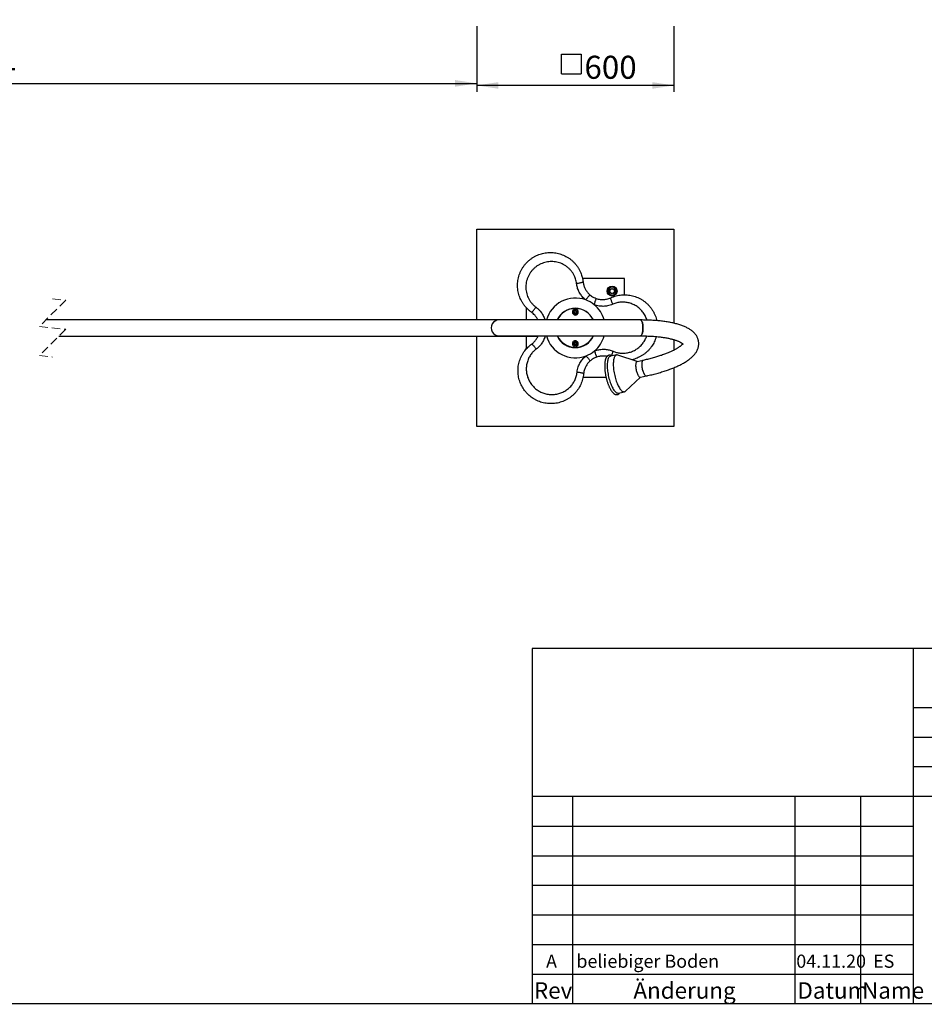
# Model space of a CAD drawing. Units: millimetres. Extents: x -109 to 415, y 5 to 292.
# Drawn here: x 157 to 295, y 5 to 155 of the extents above; entities that cross this region are included whole.
import ezdxf

# ---------------------------------------------------------------- set-up
doc = ezdxf.new("R2010")
doc.units = ezdxf.units.MM
doc.linetypes.add('HIDDEN', pattern=[1.905, 1.27, -0.635])
doc.layers.add('1', color=7, linetype='Continuous', lineweight=25)
doc.styles.add('SLDTEXTSTYLE0', font='ISOCP', dxfattribs={"width": 0.96})
doc.dimstyles.new('SLDDIMSTYLE0', dxfattribs={"dimtxt": 3.5, "dimasz": 3.302, "dimexe": 0, "dimexo": 0.0625, "dimgap": 0.875, "dimtad": 1, "dimlfac": 20, "dimrnd": 1e-09, "dimzin": 12, "dimdsep": 46, "dimtxsty": 'SLDTEXTSTYLE0', "dimsah": 1, "dimcen": 0.09, "dimadec": 0, "dimazin": 3, "dimtfac": 1, "dimtofl": 0, "dimtmove": 0, "dimatfit": 3, "dimfxl": 0, "dimfrac": 2, "dimtolj": 1, "dimtzin": 12, "dimarcsym": 0})

# ---------------------------------------------------------------- blocks, each defined once
blk = doc.blocks.new('SW_SYMBOL_MOD_BOX')
at = {"layer": '1', "color": 0}
for p, q in [((200, 200), (200, 800)), ((200, 800), (800, 800)), ((800, 800), (800, 200)), ((200, 200), (800, 200))]:
    blk.add_line(p, q, dxfattribs=at)
blk = doc.blocks.new('_D_5')
at = {"layer": '1'}
for p, q in [((226.55, 153.65), (226.55, 143.65)), ((256.55, 153.65), (256.55, 143.65)), ((256.55, 144.65), (226.55, 144.65))]:
    blk.add_line(p, q, dxfattribs=at)
for points in [[(226.55, 144.65), (229.85, 144.14), (229.85, 145.15)], [(256.55, 144.65), (253.24, 145.15), (253.24, 144.14)]]:
    blk.add_solid(points, dxfattribs=at)
at = {"layer": '1', "xscale": 0.005003419972640219, "yscale": 0.005003419972640219, "zscale": 0.005003419972640219, "rotation": 359.9999999999996}
blk.add_blockref('SW_SYMBOL_MOD_BOX', (238.43, 145.4), dxfattribs=at)
at = {"layer": '1', "insert": (242.93, 149.16), "char_height": 3.5, "attachment_point": 1, "style": 'SLDTEXTSTYLE0'}
blk.add_mtext('600', dxfattribs=at)
blk = doc.blocks.new('_D_6')
at = {"layer": '1'}
for p, q in [((79.24, 153.65), (79.24, 143.96)), ((226.55, 153.65), (226.55, 143.96)), ((79.24, 144.96), (226.55, 144.96))]:
    blk.add_line(p, q, dxfattribs=at)
for points in [[(79.24, 144.96), (82.55, 144.45), (82.55, 145.47)], [(226.55, 144.96), (223.24, 145.47), (223.24, 144.45)]]:
    blk.add_solid(points, dxfattribs=at)
at = {"layer": '1', "insert": (145.86, 149.47), "char_height": 3.5, "attachment_point": 1, "style": 'SLDTEXTSTYLE0'}
blk.add_mtext('9614', dxfattribs=at)

msp = doc.modelspace()

# ---------------------------------------------------------------- linework, layer by layer
at = {"color": 7, "linetype": 'Continuous', "lineweight": 25}
for p, q in [((226.54548, 109.01857), (226.54548, 122.76857)), ((226.54548, 122.76857), (256.54548, 122.76857)), ((256.54548, 122.76857), (256.54548, 108.48187)), ((249.04547, 115.26857), (242.64968, 115.26857)), ((246.9621, 114.03668), (246.71865, 113.79025)), ((247.29724, 113.94906), (246.9621, 114.03668)), ((247.63239, 113.86143), (247.29724, 113.94906)), ((247.72409, 113.52738), (247.63239, 113.86143)), ((249.04547, 112.80555), (249.04547, 115.26857)), ((246.47518, 113.54382), (246.56687, 113.20977)), ((246.56687, 113.20977), (246.65857, 112.87571)), ((246.65857, 112.87571), (246.99371, 112.78808)), ((246.99371, 112.78808), (247.32886, 112.70046)), ((247.57231, 112.94689), (247.81576, 113.19332)), ((247.81576, 113.19332), (247.72409, 113.52738)), ((234.04546, 110.89958), (234.04546, 109.01857)), ((241.37586, 110.13188), (241.41908, 110.29961)), ((241.4995, 110.01059), (241.37586, 110.13188)), ((241.41908, 110.29961), (241.58595, 110.34604)), ((241.66635, 110.05701), (241.4995, 110.01059)), ((241.58595, 110.34604), (241.70957, 110.22474)), ((241.70957, 110.22474), (241.66635, 110.05701)), ((235.82047, 109.01857), (161.06703, 109.01857)), ((251.44778, 108.97607), (229.9476, 108.97607)), ((235.82047, 109.04093), (235.82047, 108.97607)), ((162.99202, 106.51857), (235.82047, 106.51857)), ((226.54548, 92.76857), (226.54548, 106.51857)), ((229.9476, 106.56107), (251.44778, 106.56107)), ((234.04546, 106.51857), (234.04546, 104.51298)), ((235.82047, 106.56107), (235.82047, 106.49093)), ((235.82047, 106.49093), (235.85952, 106.49093)), ((241.38136, 105.30688), (241.42459, 105.47461)), ((241.50501, 105.18559), (241.38136, 105.30688)), ((241.42459, 105.47461), (241.59146, 105.52104)), ((241.67188, 105.23202), (241.50501, 105.18559)), ((241.59146, 105.52104), (241.7151, 105.39974)), ((241.7151, 105.39974), (241.67188, 105.23202)), ((256.54548, 105.98614), (256.54548, 104.37613)), ((247.81418, 103.65132), (246.8905, 103.45269)), ((250.96937, 102.6421), (247.99982, 103.63758)), ((251.85581, 102.83273), (250.93213, 102.6341)), ((251.43986, 100.27307), (252.36354, 100.4717)), ((256.54548, 101.72069), (256.54548, 92.76857)), ((242.73074, 100.26857), (246.22107, 100.26857)), ((249.17927, 98.15288), (251.47708, 100.28108)), ((248.09201, 97.86542), (249.01569, 98.06405)), ((256.54548, 92.76857), (226.54548, 92.76857))]:
    msp.add_line(p, q, dxfattribs=at)
at = {"color": 7, "linetype": 'HIDDEN', "lineweight": 18}
for p, q in [((164.02952, 111.98107), (160.02952, 107.98107)), ((162.02952, 112.19357), (164.02952, 111.98107)), ((160.02952, 107.98107), (164.02952, 107.55607)), ((164.02952, 107.55607), (160.02952, 103.55607)), ((160.02952, 103.55607), (162.02952, 103.34357))]:
    msp.add_line(p, q, dxfattribs=at)
at = {"color": 7, "linetype": 'Continuous', "lineweight": 25, "flags": 128}
for points in [[(242.7321, 114.76582), (242.72538, 114.74619), (242.70132, 114.72507), (242.66038, 114.70282), (242.60326, 114.67983), (242.53097, 114.65651), (242.44478, 114.63326), (242.3462, 114.61049), (242.23695, 114.5886), (242.11894, 114.56798), (241.99424, 114.54898), (241.86507, 114.53194), (241.73365, 114.51716)], [(243.12592, 112.03251), (243.21807, 112.14097), (243.30831, 112.24723), (243.39486, 112.34912), (243.47594, 112.44456), (243.54988, 112.53161), (243.61518, 112.60851), (243.67054, 112.67367), (243.71481, 112.72579), (243.7471, 112.76379), (243.76672, 112.7869), (243.77332, 112.79466)], [(246.71865, 113.79025), (246.53619, 113.60558), (246.47518, 113.54382)], [(247.25895, 111.36752), (247.20471, 111.48813), (247.15355, 111.60797), (247.10637, 111.72495), (247.064, 111.83699), (247.02716, 111.94215), (246.99653, 112.03859), (246.97261, 112.1246), (246.95585, 112.19868), (246.94653, 112.25954), (246.94484, 112.30611), (246.95075, 112.33756), (246.9642, 112.35336)], [(247.32886, 112.70046), (247.38987, 112.76222), (247.57231, 112.94689)], [(234.86319, 110.16479), (234.88358, 110.16104), (234.91378, 110.17164), (234.95327, 110.19641), (235.00131, 110.23491), (235.05707, 110.28647), (235.11961, 110.35018), (235.1878, 110.42493), (235.26047, 110.5094), (235.33631, 110.60213), (235.41403, 110.70147), (235.49223, 110.80569), (235.56958, 110.91297)], [(244.41162, 111.29961), (244.45801, 111.43415), (244.50346, 111.56596), (244.54701, 111.69234), (244.58786, 111.81072), (244.62507, 111.91871), (244.65797, 112.01408), (244.68585, 112.09492), (244.70814, 112.15956), (244.72437, 112.2067), (244.73427, 112.23537), (244.73758, 112.24499)], [(251.44768, 106.56107), (251.47634, 106.56424), (251.52352, 106.58357), (251.56963, 106.62017), (251.61393, 106.67352), (251.65582, 106.74284), (251.69468, 106.82711), (251.72995, 106.92512), (251.76108, 107.03542), (251.78767, 107.15642), (251.80929, 107.28634), (251.82562, 107.42329), (251.83647, 107.56528), (251.84162, 107.71023), (251.84105, 107.85604), (251.83476, 108.00056), (251.82279, 108.14171)], [(251.44778, 108.97607), (251.4953, 108.96727), (251.54214, 108.94098), (251.58761, 108.8976), (251.63103, 108.83776), (251.67177, 108.76232), (251.70925, 108.6724), (251.74292, 108.56929), (251.77229, 108.45451), (251.79692, 108.32972), (251.81647, 108.19676), (251.83063, 108.05755), (251.83921, 107.91412), (251.8421, 107.76857), (251.83921, 107.62302), (251.83063, 107.4796), (251.81647, 107.34039), (251.79692, 107.20742), (251.77229, 107.08263), (251.74292, 106.96785), (251.70925, 106.86474), (251.67177, 106.77482), (251.63103, 106.69938), (251.58761, 106.63954), (251.54214, 106.59616), (251.4953, 106.56988), (251.44778, 106.56107)], [(251.82279, 108.14171), (251.80538, 108.27741), (251.78273, 108.4057), (251.75522, 108.52469), (251.72322, 108.63266), (251.6872, 108.72802), (251.64767, 108.8094), (251.60525, 108.8756), (251.56053, 108.92565), (251.51415, 108.95884), (251.46683, 108.97466), (251.44783, 108.97607)], [(234.88997, 105.29346), (234.91035, 105.29744), (234.94065, 105.28717), (234.9804, 105.26284), (235.02887, 105.22487), (235.08521, 105.17393), (235.14844, 105.11091), (235.21746, 105.03691), (235.29103, 104.95324), (235.3679, 104.86136), (235.4467, 104.76288), (235.52604, 104.65952), (235.60455, 104.5531)], [(243.17277, 103.51676), (243.26609, 103.40932), (243.35752, 103.30406), (243.44516, 103.20313), (243.52727, 103.10858), (243.60219, 103.02235), (243.66835, 102.94618), (243.7244, 102.88163), (243.76925, 102.83), (243.80193, 102.79236), (243.82184, 102.76946), (243.82852, 102.76177)], [(244.45031, 104.26375), (244.49819, 104.12973), (244.54508, 103.99844), (244.59005, 103.87254), (244.63215, 103.75461), (244.67059, 103.64705), (244.70451, 103.55204), (244.73327, 103.47152), (244.75627, 103.40712), (244.77304, 103.36016), (244.78324, 103.3316), (244.78667, 103.32202)], [(246.8905, 103.45269), (246.84253, 103.43821), (246.77535, 103.40253), (246.71255, 103.34994), (246.65456, 103.28075), (246.60173, 103.1954), (246.5544, 103.09441), (246.51282, 102.97841), (246.4773, 102.84811), (246.448, 102.70431), (246.42516, 102.54791), (246.40887, 102.37985), (246.39926, 102.20119), (246.3964, 102.01302), (246.40029, 101.8165), (246.41088, 101.61285)], [(247.99982, 103.63758), (247.99004, 103.64073), (247.91217, 103.65669), (247.83743, 103.65539), (247.76621, 103.63684), (247.69903, 103.60116), (247.63623, 103.54857), (247.57824, 103.47938), (247.52541, 103.39403), (247.47809, 103.29305), (247.4365, 103.17704), (247.40098, 103.04674), (247.37168, 102.90294), (247.34884, 102.74654), (247.33255, 102.57848), (247.32295, 102.39982), (247.32009, 102.21165), (247.32397, 102.01514), (247.33456, 101.81148)], [(250.93213, 102.6341), (250.90738, 102.62613), (250.86489, 102.59827), (250.82708, 102.55371), (250.79451, 102.49312), (250.76764, 102.41737), (250.74688, 102.32756), (250.7325, 102.225), (250.72475, 102.1112), (250.72372, 101.98781), (250.72945, 101.85663)], [(250.72945, 101.85663), (250.74182, 101.71957), (250.76068, 101.57863), (250.78574, 101.43587), (250.81661, 101.29337), (250.8529, 101.1532), (250.89403, 101.01742), (250.93942, 100.88799), (250.98842, 100.76681), (251.04027, 100.65565), (251.09427, 100.55612), (251.14961, 100.46968), (251.20547, 100.39759), (251.26105, 100.34089), (251.31553, 100.30042), (251.36812, 100.27677), (251.41805, 100.27028), (251.43986, 100.27307)], [(251.85569, 102.8327), (251.83747, 102.82735), (251.79437, 102.80191), (251.75584, 102.75971), (251.72248, 102.70135), (251.69478, 102.6277), (251.67313, 102.53982), (251.65785, 102.439), (251.64915, 102.32671), (251.64714, 102.20458), (251.65191, 102.0744), (251.66333, 101.93806), (251.68129, 101.79755), (251.70546, 101.65492), (251.73555, 101.51225), (251.7711, 101.37163), (251.81156, 101.23509), (251.85638, 101.10464), (251.9049, 100.98217), (251.95642, 100.86948), (252.01014, 100.76819), (252.06533, 100.6798), (252.12117, 100.60559), (252.17684, 100.54664), (252.23153, 100.50382), (252.28444, 100.47773), (252.33479, 100.46878), (252.36357, 100.47171)], [(251.85581, 102.83273), (251.83106, 102.82476), (251.78857, 102.7969), (251.75076, 102.75235), (251.71819, 102.69175), (251.69132, 102.616), (251.67056, 102.52619), (251.65618, 102.42364), (251.64843, 102.30984), (251.64741, 102.18644), (251.65313, 102.05526)], [(251.65313, 102.05526), (251.6655, 101.9182), (251.68436, 101.77727), (251.70942, 101.63451), (251.74029, 101.492), (251.77658, 101.35184), (251.81771, 101.21605), (251.8631, 101.08662), (251.9121, 100.96545), (251.96395, 100.85428), (252.01796, 100.75475), (252.07329, 100.66831), (252.12915, 100.59622), (252.18473, 100.53952), (252.23921, 100.49906), (252.2918, 100.4754), (252.34173, 100.46891), (252.36354, 100.4717)], [(242.80904, 100.77929), (242.8021, 100.79883), (242.77781, 100.81969), (242.73663, 100.84149), (242.67927, 100.86384), (242.60672, 100.88637), (242.52027, 100.90867), (242.42144, 100.93035), (242.31196, 100.95104), (242.19373, 100.97036), (242.06884, 100.98799), (241.93948, 101.00361), (241.8079, 101.01694)], [(246.41088, 101.61285), (246.42814, 101.40332), (246.45198, 101.18919), (246.48219, 100.9718), (246.51864, 100.75248), (246.56108, 100.53259), (246.60926, 100.31347), (246.66288, 100.09649), (246.72161, 99.88297), (246.78507, 99.67424), (246.8529, 99.47158), (246.92467, 99.27624), (246.99991, 99.08943), (247.07819, 98.91229), (247.15903, 98.74592), (247.24191, 98.59135), (247.32631, 98.44953), (247.41176, 98.32133), (247.49766, 98.20754), (247.58356, 98.10887), (247.66887, 98.02592), (247.75308, 97.9592), (247.83569, 97.90913), (247.91618, 97.87601), (247.99402, 97.86005), (248.06879, 97.86135), (248.09201, 97.86542)], [(247.33456, 101.81148), (247.35182, 101.60195), (247.37566, 101.38783), (247.40587, 101.17043), (247.44232, 100.95112), (247.48476, 100.73122), (247.53295, 100.5121), (247.58657, 100.29512), (247.64529, 100.0816), (247.70876, 99.87287), (247.77659, 99.67021), (247.84835, 99.47487), (247.92359, 99.28806), (248.00189, 99.11092), (248.08271, 98.94456), (248.16559, 98.78999), (248.24999, 98.64816), (248.33544, 98.51996), (248.42136, 98.40617), (248.50724, 98.3075), (248.59255, 98.22455), (248.67676, 98.15783), (248.75937, 98.10776), (248.83986, 98.07464), (248.9177, 98.05868), (248.99247, 98.05998), (249.06366, 98.07853), (249.13087, 98.11421), (249.17927, 98.15288)]]:
    msp.add_lwpolyline(points, dxfattribs=at)
at = {"color": 7, "linetype": 'Continuous', "lineweight": 25}
for centre, radius in [((247.14548, 113.36857), 0.75), ((247.14547, 113.36857), 0.7), ((247.14548, 113.36858), 0.4), ((247.14547, 113.36857), 0.35)]:
    msp.add_circle(centre, radius, dxfattribs=at)
for centre, radius, start, end in [((247.14547, 113.36861), 0.59996, 75.3462723, 135.3497159), ((247.14547, 113.36855), 0.60002, 15.348998, 75.3477794), ((241.54548, 107.76579), 4.55001, 69.6747194, 164.5739618), ((247.14547, 113.36857), 0.59999, 135.3467162, 195.347637), ((247.14549, 113.36859), 0.60002, 195.348998, 255.3477794), ((247.14548, 113.36858), 0.6, 255.3485213, 315.3474669), ((247.14549, 113.36857), 0.59999, 315.3467162, 15.347637), ((241.5454, 107.76566), 4.55017, 50.9562006, 69.6744236), ((241.54562, 107.76592), 4.54983, 15.4250694, 50.9562628), ((241.54548, 107.76581), 3, 23.792134, 156.207866), ((229.94758, 107.76857), 1.2075, 89.9991206, 270.0008794), ((241.54547, 107.76579), 4.54998, 195.3535025, 290.9559692), ((241.54548, 107.76582), 3.00001, 203.6770928, 336.3229072), ((241.54548, 107.76857), 3, 203.7345661, 336.2654339), ((241.54534, 107.76591), 4.55016, 309.6750925, 344.645533), ((241.54531, 107.76607), 4.5503, 290.9565025, 309.6740429)]:
    msp.add_arc(centre, radius, start, end, dxfattribs=at)
at = {"color": 8, "linetype": 'Continuous', "lineweight": 25}
for centre, radius, start, end in [((241.54548, 107.76858), 2.95819, 24.0909287, 155.9090713), ((241.54546, 107.76853), 2.95816, 204.0905218, 270.0001588), ((241.54546, 107.76859), 2.95822, 270.0000683, 335.9087894), ((251.83972, 102.12372), 5.00497, 155.1481698, 163.4369712)]:
    msp.add_arc(centre, radius, start, end, dxfattribs=at)
at = {"color": 7, "linetype": 'Continuous', "lineweight": 25}
for points, knots in [([(234.86319, 110.16479), (234.75152, 110.24831), (234.52838, 110.4152), (234.21884, 110.70228), (233.93094, 111.01513), (233.67193, 111.35092), (233.44497, 111.70278), (233.24838, 112.071), (233.08205, 112.45759), (232.94785, 112.85998), (232.84842, 113.27198), (232.78341, 113.69475), (232.75486, 114.12587), (232.76371, 114.55963), (232.81002, 114.98877), (232.89312, 115.41471), (233.01467, 115.83671), (233.17217, 116.24446), (233.36173, 116.63112), (233.58209, 116.99871), (233.83649, 117.35008), (234.11743, 117.67446), (234.41835, 117.96721), (234.73802, 118.23114), (235.08223, 118.46988), (235.44197, 118.67697), (235.81021, 118.85022), (236.18681, 118.99216), (236.57691, 119.10402), (236.97446, 119.18373), (237.37297, 119.23051), (237.77325, 119.24567), (238.17631, 119.22837), (238.57968, 119.17819), (238.97712, 119.09543), (239.36966, 118.97999), (239.75423, 118.8315), (240.12921, 118.64982), (240.48848, 118.43697), (240.83288, 118.19206), (241.15814, 117.91621), (241.4608, 117.61136), (241.73564, 117.28217), (241.98365, 116.92774), (242.20223, 116.54881), (242.37607, 116.1749), (242.5094, 115.81614), (242.6091, 115.47475), (242.68659, 115.12433), (242.71692, 114.88538), (242.7321, 114.76582)], [0, 0, 0, 0, 0.020967925, 0.041898168, 0.063404269, 0.084872689, 0.105615456, 0.126330342, 0.147601012, 0.168856324, 0.19007285, 0.211289759, 0.233133504, 0.254995075, 0.276478608, 0.297993289, 0.32020714, 0.342463473, 0.363670647, 0.384917851, 0.406866874, 0.428851464, 0.44939652, 0.469960033, 0.491150603, 0.512345542, 0.532335478, 0.55231381, 0.572832084, 0.593323542, 0.613246939, 0.633136775, 0.653526109, 0.673877018, 0.69422376, 0.714536846, 0.735368692, 0.756173446, 0.77715455, 0.798122359, 0.819679912, 0.841240534, 0.862671239, 0.884121183, 0.906244247, 0.928401509, 0.946076617, 0.963777799, 0.98187478, 1, 1, 1, 1]), ([(241.73365, 114.51716), (241.71693, 114.63579), (241.68349, 114.87299), (241.58968, 115.21973), (241.45637, 115.58145), (241.27137, 115.95069), (241.03046, 116.31842), (240.75081, 116.65382), (240.43592, 116.95246), (240.09151, 117.2128), (239.72397, 117.43111), (239.33795, 117.60512), (238.93904, 117.73568), (238.53092, 117.82231), (238.1183, 117.86375), (237.70609, 117.862), (237.29511, 117.81712), (236.89037, 117.7279), (236.49651, 117.59668), (236.11418, 117.42304), (235.7495, 117.20608), (235.40722, 116.94881), (235.09084, 116.65274), (234.80715, 116.31888), (234.56004, 115.95191), (234.35474, 115.5584), (234.19615, 115.14243), (234.08551, 114.70987), (234.02502, 114.27079), (234.01619, 113.83071), (234.05658, 113.39507), (234.14481, 112.9715), (234.27976, 112.56523), (234.457, 112.18015), (234.6761, 111.81662), (234.93682, 111.48119), (235.23227, 111.17382), (235.45713, 110.99993), (235.56958, 110.91297)], [0, 0, 0, 0, 0.02360389, 0.047192545, 0.070654485, 0.099524632, 0.128412185, 0.157150739, 0.185429138, 0.213794674, 0.242104673, 0.269534346, 0.297116963, 0.324707807, 0.351631493, 0.378729252, 0.405838267, 0.432991995, 0.460291768, 0.487545328, 0.515628641, 0.543787409, 0.571809775, 0.600892646, 0.629979828, 0.658862401, 0.688214906, 0.717556594, 0.746711929, 0.775409259, 0.804154035, 0.832796805, 0.860526991, 0.88838202, 0.91621688, 0.944017079, 0.9720051, 1, 1, 1, 1]), ([(243.12592, 112.03251), (243.02365, 112.12055), (242.84186, 112.27706), (242.6073, 112.53018), (242.40905, 112.77853), (242.23115, 113.04551), (242.07828, 113.32438), (241.9526, 113.6101), (241.85288, 113.90284), (241.77642, 114.20553), (241.7479, 114.41337), (241.73365, 114.51716)], [0, 0, 0, 0, 0.138470857, 0.246157386, 0.353822169, 0.464542807, 0.575181236, 0.680015938, 0.784684505, 0.892487068, 1, 1, 1, 1]), ([(242.7321, 114.76582), (242.74243, 114.686), (242.76315, 114.526), (242.81914, 114.28725), (242.89434, 114.05048), (242.98946, 113.82043), (243.10226, 113.60109), (243.23231, 113.39152), (243.38111, 113.19172), (243.5588, 112.9879), (243.69722, 112.86322), (243.77332, 112.79466)], [0, 0, 0, 0, 0.105690737, 0.211862081, 0.321664933, 0.431785411, 0.538524452, 0.645392678, 0.755452803, 0.865543539, 1, 1, 1, 1]), ([(243.77332, 112.79466), (243.84984, 112.73354), (244.03238, 112.58773), (244.35324, 112.39546), (244.60864, 112.29547), (244.73758, 112.24499)], [0, 0, 0, 0, 0.263274738, 0.628067751, 1, 1, 1, 1]), ([(244.73758, 112.24499), (244.83065, 112.21581), (245.01768, 112.15716), (245.29275, 112.10717), (245.55614, 112.08188), (245.80782, 112.07902), (246.06107, 112.0974), (246.34211, 112.14252), (246.64711, 112.22072), (246.85821, 112.30902), (246.9642, 112.35336)], [0, 0, 0, 0, 0.12805727, 0.257359318, 0.366450548, 0.47545927, 0.587681284, 0.699652206, 0.849194855, 1, 1, 1, 1]), ([(246.9642, 112.35336), (247.09236, 112.4083), (247.34846, 112.5181), (247.75185, 112.64263), (248.16673, 112.73554), (248.58703, 112.79195), (249.00524, 112.81256), (249.42243, 112.79872), (249.8404, 112.74947), (250.25598, 112.66449), (250.66249, 112.54459), (251.06111, 112.38949), (251.44877, 112.19869), (251.81995, 111.97411), (252.16848, 111.71948), (252.49578, 111.43451), (252.80047, 111.11825), (253.07487, 110.77799), (253.31488, 110.42047), (253.52324, 110.04589), (253.69964, 109.64973), (253.83817, 109.25742), (253.90008, 108.99516), (253.9284, 108.87519)], [0, 0, 0, 0, 0.046867574, 0.093649694, 0.141719455, 0.189705569, 0.236069466, 0.282373298, 0.329918146, 0.377428059, 0.424850762, 0.472274186, 0.521098343, 0.569963, 0.617984387, 0.666072942, 0.715724788, 0.765473486, 0.812874498, 0.860366423, 0.909426986, 0.95856785, 1, 1, 1, 1]), ([(247.25895, 111.36752), (247.12723, 111.31349), (246.86129, 111.20441), (246.47809, 111.11195), (246.12515, 111.06214), (245.80464, 111.04564), (245.48021, 111.05728), (245.13624, 111.10002), (244.77729, 111.17596), (244.53387, 111.25827), (244.41162, 111.29961)], [0, 0, 0, 0, 0.146064818, 0.294872245, 0.40330267, 0.511861919, 0.624043888, 0.736270911, 0.867542679, 1, 1, 1, 1]), ([(235.84652, 108.97607), (235.83112, 109.01077), (235.78203, 109.1213), (235.67832, 109.3002), (235.53658, 109.51071), (235.35676, 109.73144), (235.13661, 109.9565), (234.95458, 110.09517), (234.86319, 110.16479)], [0, 0, 0, 0, 0.0729644973, 0.2324682262, 0.3966807274, 0.5605193806, 0.7793394249, 1, 1, 1, 1]), ([(241.92553, 109.94013), (241.90643, 109.91388), (241.85772, 109.84694), (241.74597, 109.7691), (241.59934, 109.72562), (241.44623, 109.73345), (241.30464, 109.79093), (241.18971, 109.89183), (241.11411, 110.02535), (241.08682, 110.17712), (241.11157, 110.33008), (241.18614, 110.4663), (241.30171, 110.56965), (241.44437, 110.62838), (241.59751, 110.6366), (241.74424, 110.5942), (241.86884, 110.50608), (241.95811, 110.38134), (242.00061, 110.23385), (241.99468, 110.07759), (241.9486, 109.98599), (241.92553, 109.94013)], [0, 0, 0, 0, 0.034481007, 0.087943986, 0.141517535, 0.19491449, 0.248173678, 0.301448056, 0.354914239, 0.408679213, 0.46273729, 0.516938282, 0.571045551, 0.624851231, 0.67829049, 0.731482174, 0.784647208, 0.838026986, 0.891753935, 0.945802972, 1, 1, 1, 1]), ([(241.74367, 109.98118), (241.72345, 109.96373), (241.67766, 109.9242), (241.5993, 109.89875), (241.52458, 109.89512), (241.46137, 109.90612), (241.39909, 109.93292), (241.34353, 109.97528), (241.30012, 110.03001), (241.27215, 110.09177), (241.25992, 110.15475), (241.26213, 110.22953), (241.28607, 110.30836), (241.32471, 110.3549), (241.34176, 110.37545)], [0, 0, 0, 0, 0.090312089, 0.204571394, 0.271419172, 0.343944063, 0.420794614, 0.500007578, 0.579217836, 0.656064552, 0.728582974, 0.795439885, 0.909681823, 1, 1, 1, 1]), ([(241.34176, 110.37545), (241.36198, 110.39289), (241.40776, 110.43242), (241.48613, 110.45787), (241.56085, 110.46151), (241.62406, 110.4505), (241.68634, 110.4237), (241.7419, 110.38134), (241.7853, 110.3266), (241.81332, 110.26486), (241.8255, 110.20187), (241.8233, 110.12709), (241.79936, 110.04826), (241.76072, 110.00172), (241.74367, 109.98118)], [0, 0, 0, 0, 0.090311544, 0.20457016, 0.271417535, 0.343941989, 0.420792077, 0.500004563, 0.579214343, 0.656071765, 0.72858461, 0.795441119, 0.909682367, 1, 1, 1, 1]), ([(252.36354, 100.4717), (252.43401, 100.487), (252.63743, 100.53116), (252.97133, 100.60758), (253.36307, 100.7023), (253.74834, 100.80091), (254.12675, 100.9033), (254.49787, 101.00941), (254.86133, 101.11917), (255.21673, 101.23254), (255.56373, 101.34948), (255.90198, 101.46997), (256.23117, 101.59401), (256.55102, 101.72163), (256.86128, 101.85287), (257.1617, 101.98784), (257.45207, 102.12668), (257.73218, 102.26961), (258.00185, 102.41687), (258.26084, 102.56885), (258.50887, 102.72596), (258.74558, 102.88862), (258.97031, 103.0574), (259.18205, 103.23245), (259.37923, 103.41367), (259.55998, 103.60028), (259.7172, 103.78488), (259.85125, 103.96508), (259.96367, 104.139), (260.06344, 104.31933), (260.14929, 104.50643), (260.21969, 104.70026), (260.27202, 104.89333), (260.30683, 105.08524), (260.3247, 105.27562), (260.32609, 105.46399), (260.31144, 105.6498), (260.28109, 105.83237), (260.2356, 106.01106), (260.17539, 106.18534), (260.10085, 106.35491), (260.01223, 106.51974), (259.90942, 106.67983), (259.7923, 106.83548), (259.66023, 106.98688), (259.5125, 107.13438), (259.34813, 107.27807), (259.16631, 107.41788), (258.96657, 107.55344), (258.74908, 107.68403), (258.51476, 107.80884), (258.26511, 107.92713), (258.00194, 108.03828), (257.72689, 108.14213), (257.44119, 108.23874), (257.14552, 108.32837), (256.84035, 108.41134), (256.52601, 108.48796), (256.20272, 108.55848), (255.87071, 108.62309), (255.53021, 108.68199), (255.18147, 108.73531), (254.82476, 108.78315), (254.46035, 108.82559), (254.08857, 108.8627), (253.70977, 108.89454), (253.32431, 108.92114), (252.93259, 108.94253), (252.535, 108.95877), (252.13198, 108.96978), (251.76895, 108.97528), (251.54033, 108.97584), (251.44778, 108.97607)], [0, 0, 0, 0, 0.01063277, 0.03069463, 0.050508511, 0.070062324, 0.089336027, 0.10831331, 0.126979329, 0.145319715, 0.163320699, 0.180972543, 0.198265262, 0.215192203, 0.231750253, 0.247936927, 0.263754067, 0.279206242, 0.294303486, 0.309055865, 0.323478476, 0.337588814, 0.351397052, 0.364909271, 0.378083912, 0.39086746, 0.403195197, 0.413812787, 0.423962936, 0.433709822, 0.444178198, 0.454285977, 0.464084443, 0.473640491, 0.483011772, 0.492246056, 0.501383938, 0.510462405, 0.519504177, 0.528542486, 0.53762092, 0.546789744, 0.556109872, 0.565649125, 0.575488184, 0.585711891, 0.596409488, 0.607658899, 0.619512576, 0.631986142, 0.645049871, 0.658645178, 0.672709099, 0.687165216, 0.701989023, 0.717174005, 0.73271637, 0.748617245, 0.764879701, 0.781504648, 0.798490087, 0.815831456, 0.833524239, 0.851559555, 0.86992781, 0.888616508, 0.907612688, 0.926900667, 0.946464451, 0.966287781, 0.986351838, 1, 1, 1, 1]), ([(234.88997, 105.29346), (234.95393, 105.34232), (235.08214, 105.44025), (235.2609, 105.60813), (235.42833, 105.79164), (235.58015, 105.98899), (235.71314, 106.19658), (235.81729, 106.38668), (235.86923, 106.51143), (235.88989, 106.56107)], [0, 0, 0, 0, 0.147614689, 0.295900209, 0.44925816, 0.603059903, 0.752130963, 0.901383143, 1, 1, 1, 1]), ([(253.85759, 106.45738), (253.853, 106.43856), (253.81607, 106.28742), (253.71731, 106.01596), (253.56095, 105.64683), (253.37331, 105.29276), (253.15696, 104.9523), (252.91177, 104.62809), (252.6414, 104.32526), (252.34515, 104.04305), (252.02427, 103.78424), (251.67944, 103.55035), (251.3155, 103.3455), (250.93107, 103.17027), (250.53396, 103.02575), (250.25949, 102.95852), (250.12427, 102.9254)], [0, 0, 0, 0, 0.010762305, 0.086464225, 0.160063857, 0.233540854, 0.308862801, 0.384046565, 0.459209209, 0.534249558, 0.611206506, 0.688065548, 0.765571686, 0.84303137, 0.92267113, 1, 1, 1, 1]), ([(251.44778, 106.56107), (251.51468, 106.56094), (251.70701, 106.56057), (252.02263, 106.55642), (252.39224, 106.54708), (252.75475, 106.5331), (253.10952, 106.51461), (253.45593, 106.49167), (253.79337, 106.46439), (254.12123, 106.43287), (254.43889, 106.39722), (254.74579, 106.35762), (255.04133, 106.31422), (255.32493, 106.26722), (255.59603, 106.21685), (255.85406, 106.16338), (256.09852, 106.10708), (256.32886, 106.04832), (256.5446, 105.98746), (256.74529, 105.92497), (256.93049, 105.86133), (257.09985, 105.79712), (257.25309, 105.733), (257.38997, 105.66968), (257.5104, 105.60798), (257.61438, 105.54885), (257.70221, 105.49309), (257.77395, 105.44238), (257.83113, 105.39616), (257.87208, 105.36019), (257.90418, 105.32447), (257.91528, 105.31456), (257.93066, 105.28998), (257.92861, 105.29402), (257.9285, 105.29423)], [0, 0, 0, 0, 0.029904492, 0.085969904, 0.141089527, 0.195169413, 0.248126545, 0.299881725, 0.350348943, 0.39944956, 0.447101661, 0.493230645, 0.537762098, 0.580618223, 0.621721303, 0.661007508, 0.698402239, 0.733840775, 0.767257474, 0.798592141, 0.827782601, 0.854780739, 0.87954118, 0.902016853, 0.922180166, 0.940004841, 0.955482398, 0.968613131, 0.979409013, 0.987895816, 0.994107319, 0.998085311, 0.999897528, 1, 1, 1, 1]), ([(242.80904, 100.77929), (242.79254, 100.64082), (242.75957, 100.36414), (242.66574, 99.95253), (242.53876, 99.54677), (242.37747, 99.15456), (242.18619, 98.78209), (241.96561, 98.42772), (241.71401, 98.09036), (241.4326, 97.77297), (241.12552, 97.48086), (240.79189, 97.21319), (240.43282, 96.97287), (240.05273, 96.76369), (239.65794, 96.5892), (239.24751, 96.4482), (238.82127, 96.34247), (238.38939, 96.275), (237.95976, 96.24583), (237.53124, 96.25286), (237.09975, 96.2975), (236.67836, 96.37862), (236.27437, 96.49283), (235.88597, 96.63771), (235.5071, 96.81645), (235.14788, 97.02444), (234.81373, 97.25672), (234.50251, 97.5119), (234.21058, 97.7938), (233.94278, 98.09824), (233.703, 98.41997), (233.48973, 98.75903), (233.30319, 99.11676), (233.14495, 99.49116), (233.01792, 99.87674), (232.92162, 100.27441), (232.85793, 100.6817), (232.82779, 101.09728), (232.83247, 101.51485), (232.87237, 101.93555), (232.94865, 102.35517), (233.06132, 102.7697), (233.20897, 103.17232), (233.39191, 103.56432), (233.6108, 103.94308), (233.84769, 104.28059), (234.09172, 104.57544), (234.33751, 104.83249), (234.60226, 105.07479), (234.79402, 105.22054), (234.88997, 105.29346)], [0, 0, 0, 0, 0.020967672, 0.041897465, 0.063403658, 0.084872189, 0.105615076, 0.126330364, 0.147600603, 0.168856401, 0.190072389, 0.211289035, 0.233133086, 0.254994938, 0.276478644, 0.297992608, 0.320207425, 0.342463237, 0.363670835, 0.384917306, 0.406866436, 0.42885146, 0.449395863, 0.469959698, 0.491150588, 0.512345619, 0.53233549, 0.552313012, 0.572831458, 0.593323509, 0.613246702, 0.633136853, 0.65352574, 0.673877383, 0.694223853, 0.714536569, 0.735368374, 0.756173964, 0.777154344, 0.798122005, 0.819679771, 0.841240913, 0.862671254, 0.884121159, 0.906244663, 0.928402291, 0.946076713, 0.963777852, 0.981875674, 1, 1, 1, 1]), ([(241.92768, 105.11853), (241.90872, 105.09201), (241.8605, 105.02457), (241.7493, 104.94573), (241.60308, 104.90108), (241.45006, 104.90765), (241.30817, 104.96381), (241.19243, 105.06353), (241.1156, 105.19634), (241.08683, 105.34798), (241.11028, 105.50126), (241.18366, 105.63812), (241.29824, 105.74243), (241.44031, 105.80244), (241.59346, 105.81207), (241.74077, 105.77089), (241.86622, 105.68367), (241.95649, 105.55963), (242.00015, 105.41263), (241.99556, 105.25649), (241.95033, 105.16458), (241.92768, 105.11853)], [0, 0, 0, 0, 0.034624515, 0.088068071, 0.141647515, 0.194998474, 0.24815436, 0.301359059, 0.354832096, 0.408662575, 0.462776413, 0.516973638, 0.571025478, 0.624797267, 0.678273448, 0.731562315, 0.784807969, 0.838194492, 0.891852065, 0.945822171, 1, 1, 1, 1]), ([(241.74917, 105.15618), (241.72896, 105.13873), (241.68318, 105.09921), (241.60482, 105.07375), (241.5301, 105.07012), (241.46689, 105.08112), (241.40462, 105.10792), (241.34907, 105.15029), (241.30563, 105.20501), (241.27765, 105.26677), (241.26542, 105.32975), (241.26764, 105.40454), (241.29161, 105.48336), (241.33024, 105.5299), (241.34729, 105.55045)], [0, 0, 0, 0, 0.09031222, 0.204545955, 0.271420742, 0.343918953, 0.420769591, 0.499982429, 0.579209665, 0.656056191, 0.728574616, 0.795431741, 0.90968199, 1, 1, 1, 1]), ([(241.34729, 105.55045), (241.36751, 105.5679), (241.41329, 105.60741), (241.49165, 105.63287), (241.56637, 105.63651), (241.62957, 105.6255), (241.69185, 105.59869), (241.74742, 105.55635), (241.79083, 105.50161), (241.81881, 105.43985), (241.83104, 105.37687), (241.82883, 105.30209), (241.80486, 105.22326), (241.76623, 105.17672), (241.74917, 105.15618)], [0, 0, 0, 0, 0.090311797, 0.204544996, 0.271419469, 0.343917341, 0.420767618, 0.500001593, 0.579211648, 0.656057814, 0.728575899, 0.795432499, 0.909682413, 1, 1, 1, 1]), ([(257.87409, 105.35651), (257.86442, 105.34249), (257.84129, 105.30895), (257.79724, 105.2553), (257.73951, 105.19171), (257.66789, 105.12086), (257.582, 105.04344), (257.48127, 104.96034), (257.36545, 104.87222), (257.23431, 104.77988), (257.08782, 104.68392), (256.92598, 104.58505), (256.74895, 104.48381), (256.55692, 104.3808), (256.3502, 104.2765), (256.12908, 104.17144), (255.89397, 104.06601), (255.64528, 103.96067), (255.38347, 103.85577), (255.10901, 103.75169), (254.82242, 103.64875), (254.52421, 103.54724), (254.21493, 103.44746), (253.89513, 103.34966), (253.56537, 103.25412), (253.22624, 103.16102), (252.87832, 103.0706), (252.5222, 102.98312), (252.18057, 102.90356), (251.95736, 102.85488), (251.85581, 102.83273)], [0, 0, 0, 0, 0.007722907, 0.018470184, 0.031447804, 0.046664751, 0.064136302, 0.083874423, 0.105871107, 0.1301214, 0.156599114, 0.185279275, 0.216119185, 0.249075989, 0.284093648, 0.321121516, 0.360091383, 0.400942984, 0.443600788, 0.487996831, 0.534057348, 0.581702362, 0.630855787, 0.681435119, 0.733365083, 0.786553339, 0.84092514, 0.896388475, 0.952861997, 1, 1, 1, 1]), ([(235.60455, 104.5531), (235.53404, 104.49884), (235.39316, 104.39043), (235.19638, 104.20775), (235.01169, 104.01125), (234.82976, 103.7862), (234.65636, 103.53263), (234.4953, 103.24673), (234.35879, 102.94533), (234.24992, 102.6349), (234.16943, 102.32115), (234.11563, 102.00363), (234.08867, 101.67961), (234.0893, 101.35762), (234.11613, 101.04276), (234.16754, 100.73412), (234.24468, 100.42734), (234.34601, 100.12992), (234.46899, 99.84604), (234.61265, 99.57444), (234.77932, 99.31216), (234.96672, 99.06359), (235.17183, 98.83238), (235.3947, 98.61752), (235.63654, 98.41901), (235.89617, 98.23866), (236.16978, 98.07983), (236.45812, 97.94208), (236.75953, 97.82752), (237.07299, 97.73714), (237.39339, 97.67327), (237.72166, 97.63583), (238.05443, 97.62644), (238.38809, 97.64561), (238.71683, 97.69305), (239.04164, 97.76838), (239.36106, 97.87231), (239.6683, 98.00277), (239.9585, 98.15674), (240.23312, 98.33331), (240.49385, 98.53451), (240.73364, 98.75511), (240.94947, 98.99054), (241.1432, 99.24026), (241.31698, 99.50829), (241.46723, 99.79018), (241.59189, 100.08128), (241.69124, 100.38235), (241.76712, 100.69471), (241.79429, 100.90943), (241.8079, 101.01694)], [0, 0, 0, 0, 0.0175315583, 0.0350225797, 0.0528570706, 0.0706499228, 0.0920141001, 0.1133303796, 0.1352541428, 0.1571486326, 0.1780903016, 0.1990285918, 0.2205552592, 0.2421032106, 0.2624213006, 0.2827775547, 0.3037140271, 0.3247044833, 0.344643325, 0.3646354801, 0.3852082559, 0.4058330103, 0.4259314408, 0.4460686098, 0.4667938306, 0.4875384912, 0.508314806, 0.5290859643, 0.5504599763, 0.5718018207, 0.5933174747, 0.6147837882, 0.6368527199, 0.6588567903, 0.6805815737, 0.702245475, 0.724502262, 0.7467092291, 0.7679582978, 0.7891810737, 0.8109895131, 0.8327947353, 0.8533254751, 0.8738755589, 0.8950241429, 0.9162147756, 0.9367642063, 0.9573649672, 0.978652623, 1, 1, 1, 1]), ([(241.8079, 101.01694), (241.82697, 101.15804), (241.86548, 101.44288), (241.977, 101.82097), (242.11034, 102.15154), (242.25633, 102.43735), (242.42859, 102.71251), (242.63761, 102.98901), (242.88285, 103.26191), (243.07584, 103.43155), (243.17277, 103.51676)], [0, 0, 0, 0, 0.146061216, 0.29487295, 0.403301409, 0.511866305, 0.624039647, 0.736274244, 0.867540608, 1, 1, 1, 1]), ([(244.45031, 104.26375), (244.5777, 104.3083), (244.80414, 104.38748), (245.14062, 104.46406), (245.45483, 104.51158), (245.77498, 104.53215), (246.09293, 104.52509), (246.40321, 104.49108), (246.7066, 104.43109), (247.00695, 104.34594), (247.20122, 104.26673), (247.29822, 104.22718)], [0, 0, 0, 0, 0.1384717871, 0.2461574665, 0.353823021, 0.4645433912, 0.5751778755, 0.6800201466, 0.7846850503, 0.8924850837, 1, 1, 1, 1]), ([(246.37559, 103.43819), (246.35487, 103.44288), (246.25239, 103.46608), (246.06673, 103.48699), (245.82064, 103.50022), (245.57405, 103.49204), (245.32665, 103.46317), (245.06128, 103.41117), (244.88409, 103.35364), (244.78667, 103.32202)], [0, 0, 0, 0, 0.039514636, 0.195440211, 0.346575966, 0.497891192, 0.653735324, 0.809620142, 1, 1, 1, 1]), ([(247.12773, 103.5037), (247.12537, 103.50542), (247.09162, 103.52999), (247.02492, 103.56298), (246.9306, 103.59907), (246.8381, 103.61832), (246.74517, 103.6221), (246.65328, 103.60892), (246.56732, 103.58027), (246.48756, 103.53735), (246.41376, 103.48077), (246.34545, 103.41025), (246.28239, 103.32495), (246.2249, 103.22425), (246.1737, 103.10846), (246.12941, 102.9789), (246.09233, 102.83729), (246.06243, 102.6851), (246.03952, 102.52335), (246.02332, 102.35278), (246.01373, 102.1741), (246.01059, 101.98804), (246.01377, 101.79541), (246.0232, 101.59706), (246.03877, 101.3939), (246.06028, 101.18689), (246.08773, 100.97703), (246.12082, 100.76533), (246.15946, 100.55285), (246.20342, 100.34064), (246.25245, 100.12976), (246.30633, 99.92127), (246.36483, 99.71624), (246.42762, 99.51567), (246.49442, 99.32055), (246.56495, 99.13186), (246.63889, 98.95048), (246.71601, 98.7773), (246.79599, 98.6131), (246.87861, 98.45865), (246.9637, 98.3146), (247.05111, 98.18155), (247.14095, 98.06013), (247.23329, 97.95085), (247.32852, 97.85447), (247.42683, 97.77205), (247.52464, 97.70763), (247.61983, 97.66143), (247.71031, 97.63252), (247.79249, 97.61864), (247.84405, 97.61913), (247.86599, 97.61934)], [0, 0, 0, 0, 0.001187585, 0.016969687, 0.029991986, 0.042207684, 0.05519635, 0.067610718, 0.07973891, 0.091847469, 0.104267116, 0.117397764, 0.131636328, 0.147283414, 0.164443596, 0.183036229, 0.202893657, 0.223914117, 0.24605757, 0.269286721, 0.293552358, 0.318791433, 0.34492648, 0.371867502, 0.399513836, 0.427755517, 0.456476637, 0.485554025, 0.514862488, 0.544272995, 0.573655322, 0.602877881, 0.631812629, 0.660332816, 0.688317256, 0.71565068, 0.742224282, 0.767940541, 0.792711274, 0.816463186, 0.839140187, 0.860706843, 0.881158292, 0.900512284, 0.918827902, 0.936179437, 0.952576315, 0.966318547, 0.979059598, 0.991090705, 1, 1, 1, 1]), ([(243.82852, 102.76177), (243.75671, 102.69577), (243.6124, 102.56312), (243.43155, 102.3499), (243.27798, 102.13443), (243.14964, 101.91792), (243.03896, 101.68939), (242.93749, 101.42346), (242.85273, 101.12021), (242.82364, 100.89325), (242.80904, 100.77929)], [0, 0, 0, 0, 0.128062123, 0.257361482, 0.36644742, 0.475461276, 0.587678679, 0.699653595, 0.849192978, 1, 1, 1, 1]), ([(244.78667, 103.32202), (244.69548, 103.28631), (244.47793, 103.20112), (244.15098, 103.0194), (243.93669, 102.8482), (243.82852, 102.76177)], [0, 0, 0, 0, 0.26328493, 0.628085858, 1, 1, 1, 1]), ([(247.86599, 97.61934), (247.88607, 97.62098), (247.93599, 97.62507), (248.01361, 97.64585), (248.09564, 97.68319), (248.17177, 97.73456), (248.24172, 97.7999), (248.29425, 97.86146), (248.31986, 97.90323), (248.32776, 97.91611)], [0, 0, 0, 0, 0.105698005, 0.262786199, 0.418993692, 0.577276202, 0.742790345, 0.920692533, 1, 1, 1, 1])]:
    msp.add_open_spline(points, degree=3, knots=knots, dxfattribs=at)
at = {"color": 8, "linetype": 'Continuous', "lineweight": 25}
for points, knots in [([(235.56958, 110.91297), (235.68223, 110.82591), (235.90966, 110.65015), (236.18135, 110.36451), (236.40088, 110.08375), (236.57568, 109.8145), (236.72685, 109.52742), (236.84914, 109.24697), (236.9059, 109.05919), (236.93102, 108.97607)], [0, 0, 0, 0, 0.176959265, 0.357247711, 0.488613033, 0.620142069, 0.756046546, 0.892022938, 1, 1, 1, 1]), ([(252.44382, 108.96037), (252.41642, 109.0457), (252.35571, 109.23476), (252.22974, 109.51913), (252.07207, 109.81219), (251.88849, 110.09153), (251.68307, 110.35253), (251.45541, 110.59614), (251.2057, 110.8208), (250.9391, 111.02165), (250.66068, 111.19599), (250.37045, 111.34553), (250.06583, 111.47072), (249.7549, 111.56809), (249.4431, 111.63728), (249.12996, 111.6802), (248.81094, 111.6967), (248.49169, 111.68587), (248.17727, 111.64826), (247.86685, 111.5838), (247.55841, 111.4933), (247.35886, 111.40949), (247.25895, 111.36752)], [0, 0, 0, 0, 0.041609451, 0.092193629, 0.144202598, 0.196059081, 0.247255812, 0.298311364, 0.350762045, 0.403090278, 0.453167133, 0.503181171, 0.554575838, 0.605961831, 0.654343626, 0.702772432, 0.752614739, 0.802552239, 0.850977882, 0.899527267, 0.949693881, 1, 1, 1, 1]), ([(236.96302, 106.56107), (236.93828, 106.47511), (236.88453, 106.28835), (236.77206, 106.00745), (236.63043, 105.71974), (236.46516, 105.44797), (236.28061, 105.19625), (236.07696, 104.9635), (235.85303, 104.74597), (235.6873, 104.61733), (235.60455, 104.5531)], [0, 0, 0, 0, 0.108576962, 0.2358924, 0.366817163, 0.497647407, 0.621617927, 0.7453902, 0.872868406, 1, 1, 1, 1]), ([(247.29822, 104.22718), (247.38048, 104.19324), (247.5448, 104.12544), (247.80139, 104.04636), (248.06391, 103.98468), (248.34978, 103.93963), (248.65608, 103.91627), (248.98421, 103.9197), (249.31349, 103.95221), (249.63676, 104.01311), (249.94872, 104.1003), (250.2506, 104.21245), (250.54469, 104.35112), (250.82322, 104.51267), (251.08247, 104.69335), (251.32408, 104.89216), (251.55116, 105.11237), (251.7581, 105.34883), (251.94238, 105.5973), (252.10605, 105.85742), (252.24876, 106.13326), (252.35058, 106.3643), (252.39583, 106.50478), (252.40899, 106.54563)], [0, 0, 0, 0, 0.042317974, 0.084538825, 0.127582104, 0.170532995, 0.222100417, 0.273554831, 0.32647128, 0.379321318, 0.429867788, 0.480408787, 0.532368133, 0.584379666, 0.633423405, 0.682556476, 0.73309293, 0.783758741, 0.831886651, 0.880142525, 0.929799589, 0.979582656, 1, 1, 1, 1])]:
    msp.add_open_spline(points, degree=3, knots=knots, dxfattribs=at)
at = {"layer": '1'}
for p, q in [((415, 59), (235, 59)), ((235, 59), (235, 5)), ((293, 5), (293, 59)), ((343, 50), (293, 50)), ((343, 45.5), (293, 45.5)), ((343, 41), (293, 41)), ((293, 36.5), (235, 36.5)), ((241.14558, 5), (241.14558, 36.5)), ((275, 5), (275, 36.5)), ((285, 5), (285, 36.5)), ((343, 36.5), (293, 36.5)), ((235, 32), (293, 32)), ((235, 27.5), (293, 27.5)), ((235, 23), (293, 23)), ((235, 18.5), (293, 18.5)), ((235, 14), (293, 14)), ((235, 9.5), (293, 9.5)), ((5, 5), (415, 5))]:
    msp.add_line(p, q, dxfattribs=at)

# ---------------------------------------------------------------- texts
at = {"layer": '1', "attachment_point": 1, "style": 'SLDTEXTSTYLE0'}
for s, insert, char_height in [('A', (237.1, 12.45615), 2), ('beliebiger Boden', (241.70986, 12.45615), 2), ('04.11.20', (275.15791, 12.45615), 2), ('ES', (286.83952, 12.45615), 2), ('Rev', (235.25521, 8.25239), 2.5), ('Änderung', (250.38474, 8.25239), 2.5), ('Datum', (275.33326, 8.25239), 2.5), ('Name', (285.17146, 8.25239), 2.5)]:
    msp.add_mtext(s, dxfattribs=dict(at, insert=insert, char_height=char_height))

# ---------------------------------------------------------------- dimensions: what is measured, and where the dimension line sits
at = {"layer": '1'}
for base, p1, text, picture, middle in [((226.54547, 144.95879), (79.24312, 154.6458), '9614', '_D_6', (150.57924, 144.95879)), ((226.54547, 144.6458), (256.54547, 154.6458), '{\\fGDT;o}<>', '_D_5', (244.34642, 144.6458))]:
    dim = msp.add_linear_dim(base=base, p1=p1, p2=(226.54547, 154.6458), text=text, dimstyle='SLDDIMSTYLE0', dxfattribs=at)
    dim.commit()
    dim.dimension.update_dxf_attribs({"geometry": picture, "text_midpoint": middle, "dimtype": 160})

doc.saveas('drawing.dxf')
